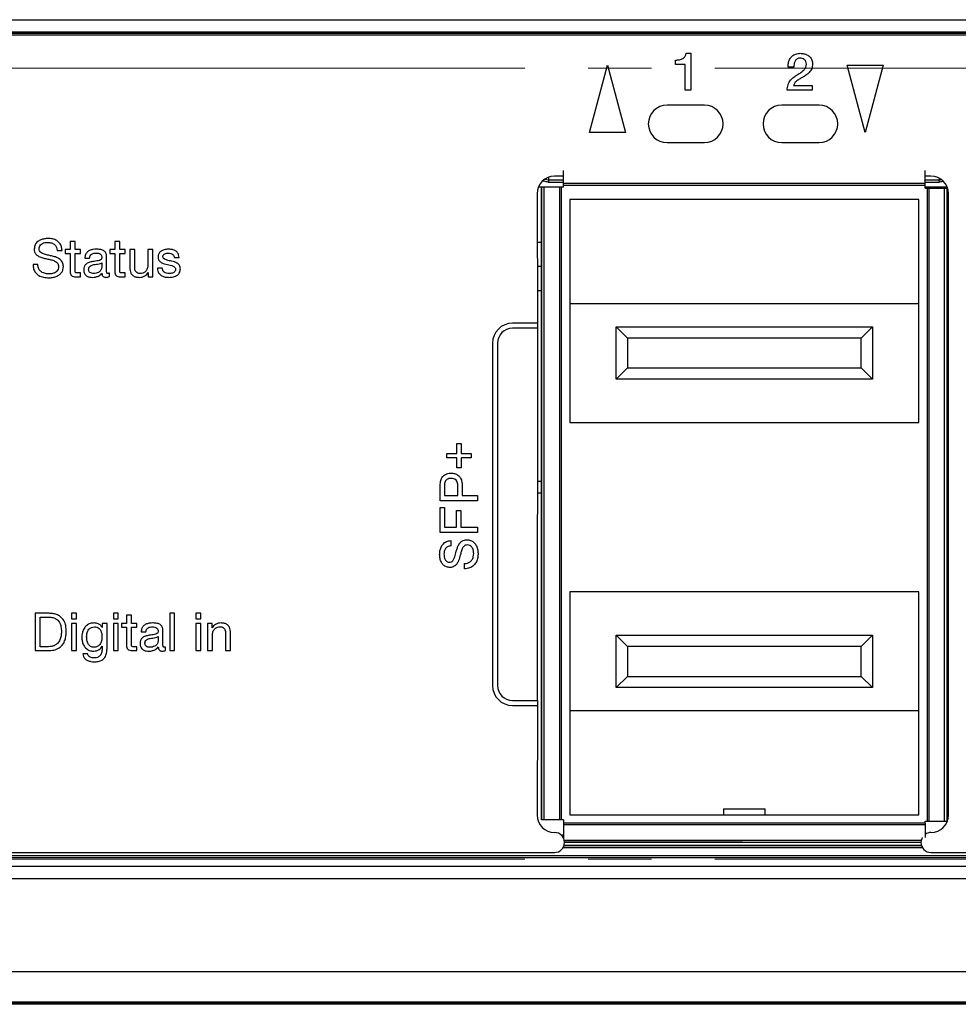
# Model space of a CAD drawing. Units: millimetres. Extents: x 17 to 584, y 10 to 410.
# Drawn here: x 94 to 113, y 286 to 305 of the extents above; entities that cross this region are included whole.
import ezdxf

# ---------------------------------------------------------------- set-up
doc = ezdxf.new("R2010")
doc.units = ezdxf.units.MM
doc.linetypes.add('SLD-Center', pattern=[19.05, 15.24, -1.27, 1.27, -1.27])
doc.linetypes.add('SLD-Solid', pattern=[0])

# ---------------------------------------------------------------- blocks, each defined once
blk = doc.blocks.new('SW_CENTERMARKSYMBOL_0')
at = {"color": 0, "linetype": 'SLD-Center', "lineweight": 18}
for p, q in [((230.05, 0), (4.25, 0)), ((230.05, -15.875), (4.25, -15.875))]:
    blk.add_line(p, q, dxfattribs=at)

msp = doc.modelspace()

# ---------------------------------------------------------------- linework, layer by layer
at = {"color": 7, "linetype": 'SLD-Solid', "lineweight": 25}
for p, q in [((75.382, 305.391), (260.556, 305.391)), ((260.556, 305.141), (75.382, 305.141)), ((75.382, 305.122), (260.536, 305.122)), ((260.357, 305.08), (75.632, 305.08)), ((107.164, 304.716), (107.258, 304.716)), ((107.258, 304.716), (107.258, 303.975)), ((105.227, 303.125), (105.589, 304.475)), ((105.589, 304.475), (105.951, 303.125)), ((106.955, 304.494), (106.955, 304.581)), ((107.143, 304.494), (106.955, 304.494)), ((107.143, 303.975), (107.143, 304.494)), ((110.395, 304.475), (111.119, 304.475)), ((110.757, 303.125), (110.395, 304.475)), ((111.119, 304.475), (110.757, 303.125)), ((109.327, 304.44), (109.212, 304.44)), ((109.318, 304.071), (109.693, 304.071)), ((109.693, 304.071), (109.693, 303.975)), ((107.258, 303.975), (107.143, 303.975)), ((109.693, 303.975), (109.19, 303.975)), ((107.532, 303.675), (106.782, 303.675)), ((109.832, 303.675), (109.082, 303.675)), ((105.951, 303.125), (105.227, 303.125)), ((106.782, 302.925), (107.532, 302.925)), ((109.082, 302.925), (109.832, 302.925)), ((104.707, 302.107), (104.707, 302.362)), ((111.957, 302.107), (111.957, 302.362)), ((104.4, 302.133), (104.707, 302.133)), ((104.707, 302.25), (104.525, 302.25)), ((104.707, 302.107), (111.957, 302.107)), ((104.707, 302.073), (104.707, 302.107)), ((112.075, 302.25), (111.957, 302.25)), ((111.957, 302.133), (112.248, 302.133)), ((111.957, 302.073), (111.957, 302.107)), ((104.175, 301.9), (104.182, 299.3)), ((104.267, 302.033), (104.201, 302.033)), ((104.267, 289.333), (104.267, 302.033)), ((104.27, 302.033), (104.267, 302.033)), ((104.27, 289.333), (104.27, 302.033)), ((104.32, 302.033), (104.27, 302.033)), ((104.32, 289.333), (104.32, 302.033)), ((104.633, 302.033), (104.32, 302.033)), ((104.633, 289.333), (104.633, 302.033)), ((104.667, 302.033), (104.633, 302.033)), ((104.667, 289.333), (104.667, 302.033)), ((104.707, 302.033), (104.667, 302.033)), ((104.707, 302.033), (104.707, 302.073)), ((104.707, 302.073), (111.957, 302.073)), ((111.957, 302.008), (111.957, 302.073)), ((112.398, 302.033), (111.957, 302.033)), ((111.957, 302.008), (111.997, 302.008)), ((111.997, 302.008), (111.997, 289.308)), ((111.997, 302.008), (112.031, 302.008)), ((112.031, 302.008), (112.031, 289.308)), ((112.031, 302.008), (112.343, 302.008)), ((112.343, 302.008), (112.343, 289.308)), ((112.343, 302.008), (112.393, 302.008)), ((112.393, 302.008), (112.393, 289.308)), ((112.393, 302.008), (112.397, 302.008)), ((112.397, 302.008), (112.397, 289.308)), ((112.425, 289.43), (112.425, 301.9)), ((111.832, 301.783), (104.832, 301.783)), ((104.832, 301.783), (104.832, 297.308)), ((111.832, 297.308), (111.832, 301.783)), ((94.811, 300.941), (94.811, 300.776)), ((94.909, 300.941), (94.811, 300.941)), ((94.909, 300.776), (94.909, 300.941)), ((95.707, 300.941), (95.707, 300.776)), ((95.805, 300.941), (95.707, 300.941)), ((95.805, 300.776), (95.805, 300.941)), ((94.551, 300.761), (94.649, 300.761)), ((94.714, 300.776), (94.714, 300.698)), ((94.811, 300.776), (94.714, 300.776)), ((95.016, 300.776), (94.909, 300.776)), ((95.016, 300.698), (95.016, 300.776)), ((95.61, 300.776), (95.61, 300.698)), ((95.707, 300.776), (95.61, 300.776)), ((95.912, 300.776), (95.805, 300.776)), ((95.912, 300.698), (95.912, 300.776)), ((96.009, 300.776), (96.009, 300.419)), ((96.107, 300.776), (96.009, 300.776)), ((96.107, 300.408), (96.107, 300.776)), ((96.37, 300.776), (96.37, 300.469)), ((96.467, 300.776), (96.37, 300.776)), ((96.467, 300.23), (96.467, 300.776)), ((94.714, 300.698), (94.811, 300.698)), ((94.811, 300.698), (94.811, 300.35)), ((94.909, 300.698), (95.016, 300.698)), ((94.909, 300.357), (94.909, 300.698)), ((95.105, 300.605), (95.202, 300.605)), ((95.444, 300.512), (95.444, 300.421)), ((95.542, 300.359), (95.542, 300.637)), ((95.61, 300.698), (95.707, 300.698)), ((95.707, 300.698), (95.707, 300.35)), ((95.805, 300.698), (95.912, 300.698)), ((95.805, 300.357), (95.805, 300.698)), ((96.901, 300.616), (96.998, 300.616)), ((94.165, 300.476), (94.067, 300.476)), ((96.373, 300.319), (96.375, 300.319)), ((96.375, 300.319), (96.375, 300.23)), ((96.66, 300.403), (96.563, 300.403)), ((104.267, 300.438), (104.175, 300.438)), ((112.425, 300.438), (112.397, 300.438)), ((94.945, 300.23), (95.016, 300.23)), ((95.016, 300.308), (94.975, 300.308)), ((95.016, 300.23), (95.016, 300.308)), ((95.598, 300.235), (95.598, 300.304)), ((95.841, 300.23), (95.912, 300.23)), ((95.912, 300.308), (95.871, 300.308)), ((95.912, 300.23), (95.912, 300.308)), ((96.375, 300.23), (96.467, 300.23)), ((104.832, 299.693), (111.832, 299.693)), ((104.182, 299.3), (103.682, 299.3)), ((104.182, 299.2), (103.682, 299.2)), ((104.182, 299.2), (104.175, 291.73)), ((104.182, 299.3), (104.182, 299.2)), ((105.762, 299.228), (110.902, 299.228)), ((105.762, 298.178), (105.762, 299.228)), ((105.987, 299.003), (105.762, 299.228)), ((110.677, 299.003), (110.902, 299.228)), ((110.902, 299.228), (110.902, 298.178)), ((105.987, 299.003), (105.987, 298.403)), ((110.677, 299.003), (105.987, 299.003)), ((110.677, 298.403), (110.677, 299.003)), ((103.282, 298.9), (103.282, 292.03)), ((103.382, 298.9), (103.382, 292.03)), ((105.762, 298.178), (105.987, 298.403)), ((105.987, 298.403), (110.677, 298.403)), ((110.902, 298.178), (110.677, 298.403)), ((110.902, 298.178), (105.762, 298.178)), ((104.832, 297.308), (111.832, 297.308)), ((102.569, 296.687), (102.569, 296.889)), ((102.569, 296.889), (102.655, 296.889)), ((102.655, 296.889), (102.655, 296.687)), ((102.367, 296.601), (102.367, 296.687)), ((102.367, 296.687), (102.569, 296.687)), ((102.569, 296.601), (102.367, 296.601)), ((102.569, 296.399), (102.569, 296.601)), ((102.655, 296.687), (102.857, 296.687)), ((102.857, 296.601), (102.655, 296.601)), ((102.655, 296.601), (102.655, 296.399)), ((102.857, 296.687), (102.857, 296.601)), ((102.655, 296.399), (102.569, 296.399)), ((102.232, 295.735), (102.232, 296.011)), ((102.319, 296.02), (102.319, 295.841)), ((102.588, 295.841), (102.588, 296.022)), ((102.674, 296.025), (102.674, 295.841)), ((104.175, 296.133), (104.267, 296.133)), ((112.397, 296.133), (112.425, 296.133)), ((102.319, 295.841), (102.588, 295.841)), ((102.674, 295.841), (102.982, 295.841)), ((102.982, 295.841), (102.982, 295.735)), ((102.982, 295.735), (102.232, 295.735)), ((102.232, 295.601), (102.319, 295.601)), ((102.232, 295.101), (102.232, 295.601)), ((102.319, 295.601), (102.319, 295.206)), ((102.559, 295.206), (102.559, 295.543)), ((102.559, 295.543), (102.646, 295.543)), ((102.646, 295.543), (102.646, 295.206)), ((102.319, 295.206), (102.559, 295.206)), ((102.646, 295.206), (102.982, 295.206)), ((102.982, 295.206), (102.982, 295.101)), ((102.982, 295.101), (102.232, 295.101)), ((102.444, 294.937), (102.444, 294.831)), ((102.722, 294.37), (102.722, 294.476)), ((111.832, 293.908), (104.832, 293.908)), ((104.832, 293.908), (104.832, 289.433)), ((111.832, 289.433), (111.832, 293.908)), ((94.37, 293.48), (94.11, 293.48)), ((94.11, 293.48), (94.11, 292.73)), ((94.207, 293.402), (94.38, 293.402)), ((94.207, 292.808), (94.207, 293.402)), ((94.841, 293.48), (94.841, 293.371)), ((94.938, 293.48), (94.841, 293.48)), ((94.938, 293.371), (94.938, 293.48)), ((95.776, 293.48), (95.678, 293.48)), ((95.678, 293.48), (95.678, 293.371)), ((95.776, 293.371), (95.776, 293.48)), ((95.941, 293.441), (95.941, 293.276)), ((96.039, 293.441), (95.941, 293.441)), ((96.039, 293.276), (96.039, 293.441)), ((96.905, 293.48), (96.808, 293.48)), ((96.808, 293.48), (96.808, 292.73)), ((96.905, 292.73), (96.905, 293.48)), ((97.334, 293.48), (97.334, 293.371)), ((97.431, 293.48), (97.334, 293.48)), ((97.431, 293.371), (97.431, 293.48)), ((94.841, 293.371), (94.938, 293.371)), ((94.938, 293.276), (94.841, 293.276)), ((94.841, 293.276), (94.841, 292.73)), ((94.938, 292.73), (94.938, 293.276)), ((95.454, 293.276), (95.454, 293.194)), ((95.552, 293.276), (95.454, 293.276)), ((95.552, 292.775), (95.552, 293.276)), ((95.678, 293.371), (95.776, 293.371)), ((95.776, 293.276), (95.678, 293.276)), ((95.678, 293.276), (95.678, 292.73)), ((95.776, 292.73), (95.776, 293.276)), ((95.844, 293.276), (95.844, 293.198)), ((95.941, 293.276), (95.844, 293.276)), ((95.844, 293.198), (95.941, 293.198)), ((95.941, 293.198), (95.941, 292.85)), ((96.146, 293.276), (96.039, 293.276)), ((96.039, 293.198), (96.146, 293.198)), ((96.039, 292.857), (96.039, 293.198)), ((96.146, 293.198), (96.146, 293.276)), ((97.334, 293.371), (97.431, 293.371)), ((97.431, 293.276), (97.334, 293.276)), ((97.334, 293.276), (97.334, 292.73)), ((97.431, 292.73), (97.431, 293.276)), ((97.66, 293.276), (97.568, 293.276)), ((97.568, 293.276), (97.568, 292.73)), ((97.66, 293.187), (97.66, 293.276)), ((95.454, 293.194), (95.453, 293.194)), ((96.235, 293.105), (96.332, 293.105)), ((96.574, 293.012), (96.574, 292.921)), ((96.672, 292.859), (96.672, 293.137)), ((97.662, 293.187), (97.66, 293.187)), ((97.665, 292.73), (97.665, 293.037)), ((97.928, 293.098), (97.928, 292.73)), ((98.026, 292.73), (98.026, 293.087)), ((105.762, 291.988), (105.762, 293.038)), ((105.987, 292.813), (105.762, 293.038)), ((105.762, 293.038), (110.902, 293.038)), ((110.677, 292.813), (110.902, 293.038)), ((110.902, 293.038), (110.902, 291.988)), ((94.378, 292.808), (94.207, 292.808)), ((95.452, 292.82), (95.454, 292.82)), ((95.454, 292.82), (95.454, 292.785)), ((96.146, 292.808), (96.105, 292.808)), ((96.146, 292.73), (96.146, 292.808)), ((96.727, 292.735), (96.727, 292.804)), ((105.987, 292.813), (105.987, 292.213)), ((110.677, 292.813), (105.987, 292.813)), ((110.677, 292.213), (110.677, 292.813)), ((94.11, 292.73), (94.37, 292.73)), ((94.841, 292.73), (94.938, 292.73)), ((95.163, 292.666), (95.066, 292.666)), ((95.678, 292.73), (95.776, 292.73)), ((96.075, 292.73), (96.146, 292.73)), ((96.808, 292.73), (96.905, 292.73)), ((97.334, 292.73), (97.431, 292.73)), ((97.568, 292.73), (97.665, 292.73)), ((97.928, 292.73), (98.026, 292.73)), ((105.762, 291.988), (105.987, 292.213)), ((105.987, 292.213), (110.677, 292.213)), ((110.902, 291.988), (110.677, 292.213)), ((110.902, 291.988), (105.762, 291.988)), ((103.682, 291.73), (104.182, 291.73)), ((103.682, 291.63), (104.182, 291.63)), ((104.182, 291.63), (104.175, 289.43)), ((104.182, 291.73), (104.182, 291.63)), ((111.832, 291.523), (104.832, 291.523)), ((107.913, 289.558), (107.913, 289.433)), ((107.913, 289.558), (108.75, 289.558)), ((108.75, 289.433), (108.75, 289.558)), ((104.27, 289.333), (104.267, 289.333)), ((104.32, 289.333), (104.27, 289.333)), ((104.633, 289.333), (104.32, 289.333)), ((104.667, 289.333), (104.633, 289.333)), ((104.707, 289.333), (104.667, 289.333)), ((104.707, 289.333), (104.707, 289.268)), ((111.957, 289.268), (104.707, 289.268)), ((104.707, 289.268), (104.707, 289.234)), ((104.832, 289.433), (111.832, 289.433)), ((111.957, 289.308), (111.997, 289.308)), ((111.957, 289.268), (111.957, 289.308)), ((111.957, 289.268), (111.957, 289.234)), ((111.997, 289.308), (112.031, 289.308)), ((112.031, 289.308), (112.343, 289.308)), ((112.343, 289.308), (112.393, 289.308)), ((112.393, 289.308), (112.397, 289.308)), ((111.957, 289.234), (104.707, 289.234)), ((104.707, 289.234), (104.707, 288.963)), ((111.957, 289.234), (111.957, 288.98)), ((104.653, 289.033), (104.707, 289.033)), ((75.632, 288.68), (104.525, 288.68)), ((112.075, 288.68), (127.925, 288.68)), ((75.41, 288.621), (260.538, 288.621)), ((260.538, 288.571), (75.41, 288.571)), ((74.076, 288.403), (261.526, 288.403)), ((261.526, 288.154), (74.076, 288.154)), ((288.987, 286.283), (74.076, 286.283)), ((286.938, 285.679), (76.125, 285.679)), ((76.125, 285.662), (286.938, 285.662)), ((286.813, 285.633), (76.251, 285.633))]:
    msp.add_line(p, q, dxfattribs=at)
at = {"color": 8, "linetype": 'SLD-Solid', "lineweight": 25}
for p, q in [((104.41, 302.172), (104.333, 302.185)), ((104.41, 302.172), (104.41, 302.231)), ((104.707, 302.172), (104.41, 302.172)), ((112.238, 302.172), (111.957, 302.172)), ((112.238, 302.209), (112.238, 302.172)), ((104.267, 300.921), (104.175, 300.921)), ((112.425, 300.921), (112.397, 300.921)), ((104.175, 299.956), (104.267, 299.956)), ((112.397, 299.956), (112.425, 299.956)), ((104.267, 295.892), (104.175, 295.892)), ((112.425, 295.892), (112.397, 295.892)), ((104.688, 288.995), (104.707, 288.995)), ((111.879, 288.922), (104.72, 288.922)), ((111.875, 288.88), (104.722, 288.871)), ((111.875, 288.88), (104.724, 288.895)), ((111.908, 288.77), (104.692, 288.77)), ((111.884, 288.82), (104.716, 288.821)), ((104.716, 288.821), (111.884, 288.82))]:
    msp.add_line(p, q, dxfattribs=at)
at = {"color": 7, "linetype": 'SLD-Solid', "lineweight": 25}
for centre, radius, start, end in [((106.782, 303.3), 0.375, 90, 270), ((107.532, 303.3), 0.375, 270, 90), ((109.082, 303.3), 0.375, 90, 270), ((109.832, 303.3), 0.375, 270, 90), ((104.525, 301.9), 0.35, 90, 180), ((112.075, 301.9), 0.35, 0, 90), ((103.682, 298.9), 0.4, 90, 180), ((103.682, 298.9), 0.3, 90, 180), ((103.682, 292.03), 0.4, 180, 270), ((103.682, 292.03), 0.3, 180, 270), ((104.525, 289.43), 0.35, 180, 270), ((112.075, 289.43), 0.35, 270, 0), ((104.525, 288.88), 0.2, 0, 90), ((112.075, 288.88), 0.2, 90, 126.1265), ((104.525, 288.88), 0.2, 270, 360), ((112.075, 288.88), 0.2, 150.0145, 180), ((112.075, 288.88), 0.2, 180, 270)]:
    msp.add_arc(centre, radius, start, end, dxfattribs=at)
for points, knots in [([(106.955, 304.581), (106.981, 304.581), (107.033, 304.582), (107.104, 304.605), (107.152, 304.655), (107.16, 304.695), (107.164, 304.716)], [0, 0, 0, 0, 0.281205, 0.560537, 0.779652, 1, 1, 1, 1]), ([(109.212, 304.44), (109.212, 304.466), (109.212, 304.518), (109.235, 304.595), (109.285, 304.662), (109.363, 304.708), (109.424, 304.713), (109.455, 304.716)], [0, 0, 0, 0, 0.1871793, 0.3739198, 0.5604154, 0.7800151, 1, 1, 1, 1]), ([(109.455, 304.716), (109.478, 304.714), (109.524, 304.711), (109.59, 304.688), (109.65, 304.646), (109.695, 304.58), (109.7, 304.526), (109.702, 304.499)], [0, 0, 0, 0, 0.187105, 0.374104, 0.56081, 0.780232, 1, 1, 1, 1]), ([(109.448, 304.619), (109.438, 304.619), (109.417, 304.617), (109.38, 304.6), (109.346, 304.56), (109.328, 304.501), (109.328, 304.46), (109.327, 304.44)], [0, 0, 0, 0, 0.1252965, 0.2504444, 0.4991921, 0.749278, 1, 1, 1, 1]), ([(109.397, 304.287), (109.42, 304.302), (109.467, 304.331), (109.528, 304.376), (109.572, 304.434), (109.575, 304.477), (109.577, 304.499)], [0, 0, 0, 0, 0.280863, 0.561254, 0.78062, 1, 1, 1, 1]), ([(109.577, 304.499), (109.575, 304.517), (109.57, 304.554), (109.535, 304.595), (109.491, 304.616), (109.462, 304.618), (109.448, 304.619)], [0, 0, 0, 0, 0.279299, 0.55878, 0.779263, 1, 1, 1, 1]), ([(109.702, 304.499), (109.699, 304.467), (109.692, 304.405), (109.639, 304.333), (109.577, 304.283), (109.535, 304.257), (109.514, 304.243)], [0, 0, 0, 0, 0.279038, 0.558628, 0.779167, 1, 1, 1, 1]), ([(109.19, 303.975), (109.194, 304.012), (109.201, 304.086), (109.253, 304.178), (109.323, 304.242), (109.373, 304.272), (109.397, 304.287)], [0, 0, 0, 0, 0.2801456, 0.5593841, 0.7794487, 1, 1, 1, 1]), ([(109.514, 304.243), (109.493, 304.231), (109.45, 304.206), (109.391, 304.169), (109.343, 304.125), (109.326, 304.089), (109.318, 304.071)], [0, 0, 0, 0, 0.280557, 0.560897, 0.781088, 1, 1, 1, 1]), ([(104.4, 302.133), (104.372, 302.135), (104.334, 302.138), (104.301, 302.154), (104.294, 302.158)], [0, 0, 0, 0, 0.762353, 1, 1, 1, 1]), ([(104.41, 302.172), (104.407, 302.161), (104.405, 302.151), (104.402, 302.141), (104.401, 302.138), (104.401, 302.136), (104.4, 302.133)], [0.000193145, 0.000193145, 0.000193145, 0.000193145, 0.001967876, 0.001967876, 0.001967876, 0.00240156, 0.00240156, 0.00240156, 0.00240156]), ([(112.248, 302.133), (112.247, 302.14), (112.245, 302.147), (112.243, 302.153), (112.241, 302.16), (112.24, 302.166), (112.238, 302.172)], [0.000600625, 0.000600625, 0.000600625, 0.000600625, 0.001758208, 0.001758208, 0.001758208, 0.00280904, 0.00280904, 0.00280904, 0.00280904]), ([(112.321, 302.148), (112.312, 302.144), (112.289, 302.134), (112.263, 302.133), (112.248, 302.133)], [0, 0, 0, 0, 0.406051, 1, 1, 1, 1]), ([(94.367, 301), (94.343, 300.998), (94.294, 300.996), (94.223, 300.976), (94.156, 300.939), (94.1, 300.874), (94.094, 300.816), (94.091, 300.787)], [0, 0, 0, 0, 0.187268, 0.374454, 0.561395, 0.780701, 1, 1, 1, 1]), ([(94.188, 300.79), (94.189, 300.805), (94.191, 300.836), (94.216, 300.877), (94.256, 300.905), (94.306, 300.919), (94.342, 300.921), (94.36, 300.922)], [0, 0, 0, 0, 0.186752, 0.372849, 0.559176, 0.779294, 1, 1, 1, 1]), ([(94.36, 300.922), (94.386, 300.92), (94.438, 300.917), (94.505, 300.881), (94.542, 300.822), (94.548, 300.782), (94.551, 300.761)], [0, 0, 0, 0, 0.280519, 0.559708, 0.779382, 1, 1, 1, 1]), ([(94.649, 300.761), (94.646, 300.787), (94.642, 300.839), (94.604, 300.909), (94.542, 300.965), (94.459, 300.995), (94.398, 300.998), (94.367, 301)], [0, 0, 0, 0, 0.186855, 0.373386, 0.559805, 0.779585, 1, 1, 1, 1]), ([(94.091, 300.787), (94.092, 300.768), (94.094, 300.732), (94.123, 300.683), (94.173, 300.642), (94.242, 300.615), (94.322, 300.597), (94.403, 300.58), (94.469, 300.563), (94.519, 300.539), (94.552, 300.514), (94.575, 300.478), (94.577, 300.45), (94.578, 300.436)], [0, 0, 0, 0, 0.083266, 0.166265, 0.249495, 0.374483, 0.499751, 0.625047, 0.750222, 0.812816, 0.875305, 0.937544, 1, 1, 1, 1]), ([(94.675, 300.435), (94.673, 300.463), (94.668, 300.519), (94.613, 300.586), (94.539, 300.625), (94.459, 300.646), (94.378, 300.665), (94.298, 300.681), (94.233, 300.706), (94.192, 300.748), (94.189, 300.776), (94.188, 300.79)], [0, 0, 0, 0, 0.12466, 0.249165, 0.374204, 0.499665, 0.625172, 0.750633, 0.875454, 0.937711, 1, 1, 1, 1]), ([(95.337, 300.785), (95.316, 300.784), (95.275, 300.783), (95.214, 300.768), (95.157, 300.736), (95.113, 300.678), (95.108, 300.629), (95.105, 300.605)], [0, 0, 0, 0, 0.187239, 0.37427, 0.560929, 0.780163, 1, 1, 1, 1]), ([(95.202, 300.605), (95.204, 300.616), (95.206, 300.639), (95.221, 300.672), (95.264, 300.702), (95.303, 300.705), (95.331, 300.707)], [0, 0, 0, 0, 0.1874709, 0.3742367, 0.5606679, 1, 1, 1, 1]), ([(95.331, 300.707), (95.346, 300.707), (95.378, 300.706), (95.42, 300.689), (95.443, 300.654), (95.445, 300.63), (95.446, 300.617)], [0, 0, 0, 0, 0.281446, 0.560256, 0.779643, 1, 1, 1, 1]), ([(95.542, 300.637), (95.541, 300.649), (95.541, 300.673), (95.529, 300.708), (95.507, 300.738), (95.468, 300.767), (95.409, 300.783), (95.361, 300.785), (95.337, 300.785)], [0, 0, 0, 0, 0.125213, 0.2502, 0.375227, 0.500185, 0.749468, 1, 1, 1, 1]), ([(96.776, 300.785), (96.75, 300.783), (96.697, 300.779), (96.629, 300.748), (96.581, 300.695), (96.577, 300.653), (96.574, 300.633)], [0, 0, 0, 0, 0.28092, 0.560823, 0.780532, 1, 1, 1, 1]), ([(96.672, 300.638), (96.672, 300.644), (96.673, 300.657), (96.684, 300.678), (96.71, 300.697), (96.745, 300.706), (96.769, 300.707), (96.781, 300.707)], [0, 0, 0, 0, 0.125154, 0.250129, 0.499024, 0.749333, 1, 1, 1, 1]), ([(96.998, 300.616), (96.996, 300.636), (96.991, 300.675), (96.962, 300.728), (96.91, 300.766), (96.846, 300.783), (96.799, 300.784), (96.776, 300.785)], [0, 0, 0, 0, 0.186912, 0.373216, 0.559398, 0.779402, 1, 1, 1, 1]), ([(96.781, 300.707), (96.797, 300.706), (96.828, 300.704), (96.868, 300.685), (96.895, 300.653), (96.899, 300.628), (96.901, 300.616)], [0, 0, 0, 0, 0.280803, 0.560289, 0.780186, 1, 1, 1, 1]), ([(95.265, 300.538), (95.24, 300.533), (95.19, 300.523), (95.125, 300.49), (95.087, 300.432), (95.085, 300.392), (95.084, 300.372)], [0, 0, 0, 0, 0.281185, 0.560516, 0.77979, 1, 1, 1, 1]), ([(95.181, 300.378), (95.183, 300.391), (95.185, 300.418), (95.212, 300.451), (95.25, 300.467), (95.293, 300.477), (95.342, 300.483), (95.396, 300.489), (95.428, 300.504), (95.444, 300.512)], [0, 0, 0, 0, 0.1245734, 0.24902, 0.3740363, 0.4994676, 0.6667568, 0.8340147, 1, 1, 1, 1]), ([(95.446, 300.617), (95.445, 300.608), (95.443, 300.59), (95.415, 300.564), (95.354, 300.55), (95.301, 300.543), (95.265, 300.538)], [0, 0, 0, 0, 0.124583, 0.248586, 0.498188, 1, 1, 1, 1]), ([(96.574, 300.633), (96.576, 300.613), (96.58, 300.573), (96.622, 300.526), (96.675, 300.5), (96.732, 300.484), (96.79, 300.472), (96.848, 300.46), (96.894, 300.44), (96.922, 300.41), (96.924, 300.39), (96.925, 300.38)], [0, 0, 0, 0, 0.124563, 0.248983, 0.374137, 0.499583, 0.625075, 0.750538, 0.875387, 0.937689, 1, 1, 1, 1]), ([(96.847, 300.544), (96.812, 300.551), (96.759, 300.561), (96.702, 300.586), (96.675, 300.611), (96.673, 300.629), (96.672, 300.638)], [0, 0, 0, 0, 0.501351, 0.751162, 0.875578, 1, 1, 1, 1]), ([(97.022, 300.391), (97.019, 300.415), (97.013, 300.463), (96.959, 300.509), (96.902, 300.531), (96.865, 300.54), (96.847, 300.544)], [0, 0, 0, 0, 0.278381, 0.557454, 0.778515, 1, 1, 1, 1]), ([(94.067, 300.476), (94.069, 300.447), (94.073, 300.39), (94.115, 300.311), (94.186, 300.251), (94.278, 300.217), (94.346, 300.213), (94.38, 300.211)], [0, 0, 0, 0, 0.186782, 0.37317, 0.559603, 0.779566, 1, 1, 1, 1]), ([(94.385, 300.289), (94.355, 300.291), (94.294, 300.295), (94.217, 300.338), (94.171, 300.404), (94.167, 300.452), (94.165, 300.476)], [0, 0, 0, 0, 0.280755, 0.559915, 0.779801, 1, 1, 1, 1]), ([(94.38, 300.211), (94.406, 300.212), (94.457, 300.215), (94.532, 300.236), (94.596, 300.271), (94.642, 300.319), (94.671, 300.374), (94.674, 300.415), (94.675, 300.435)], [0, 0, 0, 0, 0.186911, 0.3737046, 0.5602687, 0.7069264, 0.8533449, 1, 1, 1, 1]), ([(94.578, 300.436), (94.577, 300.419), (94.575, 300.385), (94.547, 300.339), (94.502, 300.308), (94.446, 300.292), (94.406, 300.29), (94.385, 300.289)], [0, 0, 0, 0, 0.186775, 0.372839, 0.559188, 0.779352, 1, 1, 1, 1]), ([(94.811, 300.35), (94.812, 300.336), (94.813, 300.31), (94.822, 300.271), (94.854, 300.24), (94.899, 300.231), (94.93, 300.23), (94.945, 300.23)], [0, 0, 0, 0, 0.187464, 0.374144, 0.559108, 0.778986, 1, 1, 1, 1]), ([(94.975, 300.308), (94.967, 300.308), (94.951, 300.308), (94.929, 300.31), (94.916, 300.32), (94.909, 300.336), (94.909, 300.349), (94.909, 300.357)], [0, 0, 0, 0, 0.25065, 0.500219, 0.62491, 0.749798, 1, 1, 1, 1]), ([(95.084, 300.372), (95.086, 300.347), (95.091, 300.297), (95.142, 300.244), (95.203, 300.223), (95.242, 300.221), (95.261, 300.22)], [0, 0, 0, 0, 0.279626, 0.558034, 0.778714, 1, 1, 1, 1]), ([(95.283, 300.298), (95.27, 300.299), (95.243, 300.3), (95.207, 300.316), (95.184, 300.345), (95.182, 300.367), (95.181, 300.378)], [0, 0, 0, 0, 0.28105, 0.560454, 0.780212, 1, 1, 1, 1]), ([(95.444, 300.421), (95.44, 300.4), (95.431, 300.358), (95.383, 300.32), (95.333, 300.3), (95.3, 300.299), (95.283, 300.298)], [0, 0, 0, 0, 0.278204, 0.55779, 0.778704, 1, 1, 1, 1]), ([(95.57, 300.298), (95.567, 300.298), (95.561, 300.299), (95.551, 300.302), (95.545, 300.311), (95.543, 300.33), (95.542, 300.346), (95.542, 300.359)], [0, 0, 0, 0, 0.125223, 0.250267, 0.374095, 0.499445, 1, 1, 1, 1]), ([(95.707, 300.35), (95.708, 300.336), (95.709, 300.31), (95.718, 300.271), (95.75, 300.24), (95.795, 300.231), (95.826, 300.23), (95.841, 300.23)], [0, 0, 0, 0, 0.187464, 0.374144, 0.559108, 0.778986, 1, 1, 1, 1]), ([(95.871, 300.308), (95.863, 300.308), (95.847, 300.308), (95.826, 300.31), (95.812, 300.32), (95.805, 300.336), (95.805, 300.349), (95.805, 300.357)], [0, 0, 0, 0, 0.25065, 0.500219, 0.62491, 0.749798, 1, 1, 1, 1]), ([(96.009, 300.419), (96.01, 300.399), (96.012, 300.36), (96.027, 300.303), (96.066, 300.253), (96.127, 300.223), (96.173, 300.221), (96.196, 300.22)], [0, 0, 0, 0, 0.187305, 0.374062, 0.560215, 0.779577, 1, 1, 1, 1]), ([(96.214, 300.298), (96.197, 300.3), (96.165, 300.302), (96.128, 300.331), (96.109, 300.369), (96.108, 300.395), (96.107, 300.408)], [0, 0, 0, 0, 0.280029, 0.558688, 0.779097, 1, 1, 1, 1]), ([(96.196, 300.22), (96.216, 300.222), (96.256, 300.224), (96.308, 300.246), (96.348, 300.279), (96.365, 300.306), (96.373, 300.319)], [0, 0, 0, 0, 0.280091, 0.559737, 0.779793, 1, 1, 1, 1]), ([(96.37, 300.469), (96.368, 300.444), (96.364, 300.395), (96.328, 300.335), (96.272, 300.302), (96.233, 300.3), (96.214, 300.298)], [0, 0, 0, 0, 0.280551, 0.559637, 0.779446, 1, 1, 1, 1]), ([(96.563, 300.403), (96.565, 300.383), (96.569, 300.341), (96.6, 300.286), (96.653, 300.246), (96.719, 300.224), (96.768, 300.222), (96.792, 300.22)], [0, 0, 0, 0, 0.186861, 0.3731851, 0.5595182, 0.7795209, 1, 1, 1, 1]), ([(96.8, 300.298), (96.781, 300.299), (96.745, 300.301), (96.696, 300.322), (96.665, 300.36), (96.662, 300.389), (96.66, 300.403)], [0, 0, 0, 0, 0.281055, 0.560736, 0.780058, 1, 1, 1, 1]), ([(96.792, 300.22), (96.822, 300.222), (96.882, 300.225), (96.962, 300.258), (97.016, 300.319), (97.02, 300.367), (97.022, 300.391)], [0, 0, 0, 0, 0.281224, 0.560919, 0.780416, 1, 1, 1, 1]), ([(96.925, 300.38), (96.925, 300.373), (96.924, 300.358), (96.915, 300.339), (96.9, 300.323), (96.876, 300.309), (96.842, 300.3), (96.814, 300.299), (96.8, 300.298)], [0, 0, 0, 0, 0.12501, 0.249697, 0.374669, 0.499634, 0.749638, 1, 1, 1, 1]), ([(95.261, 300.22), (95.281, 300.222), (95.321, 300.224), (95.374, 300.242), (95.418, 300.269), (95.439, 300.292), (95.45, 300.304)], [0, 0, 0, 0, 0.280029, 0.559897, 0.779896, 1, 1, 1, 1]), ([(95.45, 300.304), (95.45, 300.292), (95.452, 300.267), (95.471, 300.236), (95.501, 300.222), (95.52, 300.221), (95.53, 300.22)], [0, 0, 0, 0, 0.280851, 0.558863, 0.779225, 1, 1, 1, 1]), ([(95.53, 300.22), (95.543, 300.221), (95.567, 300.221), (95.588, 300.231), (95.598, 300.235)], [0, 0, 0, 0, 0.560308, 1, 1, 1, 1]), ([(95.598, 300.304), (95.593, 300.302), (95.584, 300.299), (95.574, 300.299), (95.57, 300.298)], [0, 0, 0, 0, 0.559752, 1, 1, 1, 1]), ([(102.239, 296.122), (102.246, 296.149), (102.259, 296.203), (102.317, 296.259), (102.382, 296.288), (102.426, 296.291), (102.448, 296.293)], [0, 0, 0, 0, 0.280046, 0.558944, 0.779412, 1, 1, 1, 1]), ([(102.451, 296.187), (102.436, 296.186), (102.406, 296.184), (102.368, 296.166), (102.339, 296.139), (102.33, 296.118), (102.325, 296.107)], [0, 0, 0, 0, 0.280207, 0.559922, 0.780033, 1, 1, 1, 1]), ([(102.448, 296.293), (102.473, 296.291), (102.523, 296.288), (102.591, 296.254), (102.648, 296.196), (102.671, 296.113), (102.673, 296.054), (102.674, 296.025)], [0, 0, 0, 0, 0.18685, 0.373497, 0.559411, 0.779335, 1, 1, 1, 1]), ([(102.588, 296.022), (102.587, 296.037), (102.586, 296.068), (102.577, 296.113), (102.551, 296.156), (102.505, 296.184), (102.469, 296.186), (102.451, 296.187)], [0, 0, 0, 0, 0.187416, 0.374569, 0.560788, 0.779885, 1, 1, 1, 1]), ([(102.232, 296.011), (102.232, 296.032), (102.232, 296.069), (102.237, 296.106), (102.239, 296.122)], [0, 0, 0, 0, 0.5601005, 1, 1, 1, 1]), ([(102.325, 296.107), (102.323, 296.091), (102.319, 296.062), (102.319, 296.033), (102.319, 296.02)], [0, 0, 0, 0, 0.559585, 1, 1, 1, 1]), ([(102.222, 294.659), (102.224, 294.684), (102.226, 294.733), (102.246, 294.806), (102.287, 294.874), (102.356, 294.925), (102.415, 294.933), (102.444, 294.937)], [0, 0, 0, 0, 0.187249, 0.374348, 0.560967, 0.780264, 1, 1, 1, 1]), ([(102.444, 294.831), (102.421, 294.827), (102.376, 294.819), (102.329, 294.773), (102.311, 294.716), (102.31, 294.681), (102.309, 294.663)], [0, 0, 0, 0, 0.280123, 0.558295, 0.778833, 1, 1, 1, 1]), ([(102.487, 294.531), (102.497, 294.548), (102.517, 294.582), (102.533, 294.638), (102.553, 294.721), (102.573, 294.783), (102.588, 294.826)], [0, 0, 0, 0, 0.185883, 0.372785, 0.559737, 1, 1, 1, 1]), ([(102.588, 294.826), (102.598, 294.846), (102.618, 294.886), (102.664, 294.929), (102.717, 294.953), (102.752, 294.955), (102.769, 294.956)], [0, 0, 0, 0, 0.280354, 0.559859, 0.779834, 1, 1, 1, 1]), ([(102.774, 294.851), (102.761, 294.849), (102.736, 294.847), (102.696, 294.82), (102.682, 294.789), (102.673, 294.771)], [0, 0, 0, 0, 0.2801017, 0.5599184, 1, 1, 1, 1]), ([(102.769, 294.956), (102.794, 294.954), (102.842, 294.948), (102.907, 294.909), (102.956, 294.848), (102.987, 294.77), (102.99, 294.713), (102.992, 294.684)], [0, 0, 0, 0, 0.186443, 0.373002, 0.559541, 0.779635, 1, 1, 1, 1]), ([(102.905, 294.679), (102.904, 294.702), (102.901, 294.747), (102.873, 294.805), (102.827, 294.843), (102.792, 294.848), (102.774, 294.851)], [0, 0, 0, 0, 0.280849, 0.560832, 0.780509, 1, 1, 1, 1]), ([(102.428, 294.399), (102.405, 294.401), (102.359, 294.406), (102.298, 294.444), (102.253, 294.503), (102.227, 294.577), (102.224, 294.632), (102.222, 294.659)], [0, 0, 0, 0, 0.186427, 0.3728849, 0.55931, 0.7795227, 1, 1, 1, 1]), ([(102.309, 294.663), (102.31, 294.645), (102.311, 294.609), (102.327, 294.556), (102.36, 294.522), (102.394, 294.507), (102.412, 294.505), (102.421, 294.505)], [0, 0, 0, 0, 0.250812, 0.500741, 0.749567, 0.874735, 1, 1, 1, 1]), ([(102.673, 294.771), (102.665, 294.746), (102.649, 294.698), (102.628, 294.609), (102.604, 294.547), (102.59, 294.51)], [0, 0, 0, 0, 0.280082, 0.560304, 1, 1, 1, 1]), ([(102.992, 294.684), (102.991, 294.655), (102.988, 294.597), (102.964, 294.512), (102.91, 294.436), (102.825, 294.382), (102.757, 294.374), (102.722, 294.37)], [0, 0, 0, 0, 0.187226, 0.374113, 0.560618, 0.78015, 1, 1, 1, 1]), ([(102.722, 294.476), (102.741, 294.478), (102.779, 294.484), (102.832, 294.507), (102.874, 294.553), (102.901, 294.612), (102.904, 294.657), (102.905, 294.679)], [0, 0, 0, 0, 0.187032, 0.373577, 0.559904, 0.779832, 1, 1, 1, 1]), ([(102.421, 294.505), (102.435, 294.506), (102.46, 294.508), (102.479, 294.524), (102.487, 294.531)], [0, 0, 0, 0, 0.559617, 1, 1, 1, 1]), ([(102.59, 294.51), (102.58, 294.493), (102.561, 294.459), (102.52, 294.423), (102.474, 294.402), (102.443, 294.4), (102.428, 294.399)], [0, 0, 0, 0, 0.280278, 0.559987, 0.779999, 1, 1, 1, 1]), ([(94.733, 293.123), (94.732, 293.159), (94.729, 293.232), (94.692, 293.336), (94.623, 293.414), (94.539, 293.457), (94.455, 293.477), (94.398, 293.479), (94.37, 293.48)], [0, 0, 0, 0, 0.186963, 0.37342, 0.559411, 0.706117, 0.853005, 1, 1, 1, 1]), ([(94.38, 293.402), (94.408, 293.401), (94.463, 293.399), (94.542, 293.365), (94.604, 293.299), (94.632, 293.208), (94.635, 293.142), (94.636, 293.109)], [0, 0, 0, 0, 0.187057, 0.373529, 0.559671, 0.779389, 1, 1, 1, 1]), ([(95.293, 293.285), (95.267, 293.284), (95.213, 293.281), (95.141, 293.241), (95.085, 293.176), (95.051, 293.091), (95.047, 293.028), (95.045, 292.997)], [0, 0, 0, 0, 0.186808, 0.373192, 0.559673, 0.779587, 1, 1, 1, 1]), ([(95.142, 293.008), (95.144, 293.034), (95.147, 293.088), (95.179, 293.157), (95.236, 293.202), (95.278, 293.206), (95.299, 293.207)], [0, 0, 0, 0, 0.281013, 0.560486, 0.780056, 1, 1, 1, 1]), ([(95.453, 293.194), (95.443, 293.21), (95.424, 293.241), (95.38, 293.268), (95.336, 293.283), (95.308, 293.285), (95.293, 293.285)], [0, 0, 0, 0, 0.279747, 0.559392, 0.779702, 1, 1, 1, 1]), ([(95.299, 293.207), (95.317, 293.206), (95.352, 293.203), (95.397, 293.174), (95.428, 293.128), (95.447, 293.072), (95.449, 293.031), (95.45, 293.011)], [0, 0, 0, 0, 0.186511, 0.372753, 0.559288, 0.779469, 1, 1, 1, 1]), ([(96.467, 293.285), (96.446, 293.284), (96.405, 293.283), (96.344, 293.268), (96.287, 293.236), (96.243, 293.178), (96.238, 293.129), (96.235, 293.105)], [0, 0, 0, 0, 0.1872387, 0.3742698, 0.5609286, 0.7801633, 1, 1, 1, 1]), ([(96.332, 293.105), (96.333, 293.116), (96.336, 293.139), (96.351, 293.172), (96.393, 293.202), (96.433, 293.205), (96.461, 293.207)], [0, 0, 0, 0, 0.187471, 0.374237, 0.560668, 1, 1, 1, 1]), ([(96.461, 293.207), (96.476, 293.207), (96.507, 293.206), (96.549, 293.189), (96.573, 293.154), (96.575, 293.13), (96.575, 293.117)], [0, 0, 0, 0, 0.281446, 0.560256, 0.779643, 1, 1, 1, 1]), ([(96.672, 293.137), (96.671, 293.149), (96.67, 293.173), (96.659, 293.208), (96.637, 293.238), (96.598, 293.267), (96.539, 293.283), (96.491, 293.285), (96.467, 293.285)], [0, 0, 0, 0, 0.125213, 0.2502, 0.375227, 0.500185, 0.749468, 1, 1, 1, 1]), ([(97.839, 293.285), (97.819, 293.284), (97.779, 293.282), (97.727, 293.26), (97.687, 293.226), (97.67, 293.2), (97.662, 293.187)], [0, 0, 0, 0, 0.280098, 0.559748, 0.779789, 1, 1, 1, 1]), ([(97.665, 293.037), (97.667, 293.062), (97.67, 293.11), (97.707, 293.171), (97.763, 293.204), (97.802, 293.206), (97.821, 293.207)], [0, 0, 0, 0, 0.280582, 0.559615, 0.779428, 1, 1, 1, 1]), ([(97.821, 293.207), (97.838, 293.206), (97.87, 293.204), (97.907, 293.174), (97.926, 293.136), (97.927, 293.111), (97.928, 293.098)], [0, 0, 0, 0, 0.279946, 0.558665, 0.779076, 1, 1, 1, 1]), ([(98.026, 293.087), (98.025, 293.107), (98.023, 293.145), (98.008, 293.203), (97.969, 293.253), (97.908, 293.282), (97.862, 293.284), (97.839, 293.285)], [0, 0, 0, 0, 0.187285, 0.374058, 0.560272, 0.779656, 1, 1, 1, 1]), ([(94.37, 292.73), (94.408, 292.732), (94.484, 292.735), (94.593, 292.778), (94.672, 292.854), (94.712, 292.944), (94.731, 293.033), (94.732, 293.093), (94.733, 293.123)], [0, 0, 0, 0, 0.186917, 0.373313, 0.559285, 0.705998, 0.852957, 1, 1, 1, 1]), ([(94.636, 293.109), (94.635, 293.081), (94.633, 293.025), (94.609, 292.944), (94.567, 292.876), (94.507, 292.834), (94.444, 292.811), (94.4, 292.809), (94.378, 292.808)], [0, 0, 0, 0, 0.18698, 0.373736, 0.559918, 0.706416, 0.853146, 1, 1, 1, 1]), ([(95.292, 292.798), (95.28, 292.799), (95.256, 292.8), (95.21, 292.818), (95.168, 292.865), (95.146, 292.935), (95.144, 292.983), (95.142, 293.008)], [0, 0, 0, 0, 0.1253655, 0.250521, 0.4990581, 0.7491266, 1, 1, 1, 1]), ([(95.45, 293.011), (95.448, 292.983), (95.444, 292.928), (95.414, 292.855), (95.358, 292.805), (95.314, 292.801), (95.292, 292.798)], [0, 0, 0, 0, 0.281045, 0.560973, 0.780438, 1, 1, 1, 1]), ([(96.395, 293.038), (96.37, 293.033), (96.32, 293.023), (96.255, 292.99), (96.217, 292.932), (96.215, 292.892), (96.214, 292.872)], [0, 0, 0, 0, 0.281185, 0.560516, 0.77979, 1, 1, 1, 1]), ([(96.311, 292.878), (96.312, 292.891), (96.315, 292.918), (96.342, 292.951), (96.38, 292.967), (96.423, 292.977), (96.472, 292.983), (96.526, 292.989), (96.558, 293.004), (96.574, 293.012)], [0, 0, 0, 0, 0.124573, 0.24902, 0.374036, 0.499468, 0.666757, 0.834015, 1, 1, 1, 1]), ([(96.575, 293.117), (96.575, 293.108), (96.573, 293.09), (96.545, 293.064), (96.484, 293.05), (96.431, 293.043), (96.395, 293.038)], [0, 0, 0, 0, 0.1245828, 0.2485857, 0.4981879, 1, 1, 1, 1]), ([(95.045, 292.997), (95.047, 292.971), (95.049, 292.92), (95.074, 292.846), (95.12, 292.779), (95.194, 292.728), (95.255, 292.723), (95.285, 292.72)], [0, 0, 0, 0, 0.1871597, 0.3741378, 0.5608388, 0.7802386, 1, 1, 1, 1]), ([(95.285, 292.72), (95.304, 292.722), (95.342, 292.725), (95.392, 292.748), (95.43, 292.78), (95.445, 292.806), (95.452, 292.82)], [0, 0, 0, 0, 0.280059, 0.56003, 0.780072, 1, 1, 1, 1]), ([(95.941, 292.85), (95.942, 292.836), (95.942, 292.81), (95.952, 292.771), (95.984, 292.74), (96.029, 292.731), (96.059, 292.73), (96.075, 292.73)], [0, 0, 0, 0, 0.187464, 0.374144, 0.559108, 0.778986, 1, 1, 1, 1]), ([(96.105, 292.808), (96.097, 292.808), (96.08, 292.808), (96.059, 292.81), (96.045, 292.82), (96.039, 292.836), (96.039, 292.849), (96.039, 292.857)], [0, 0, 0, 0, 0.25065, 0.500219, 0.62491, 0.749798, 1, 1, 1, 1]), ([(96.214, 292.872), (96.216, 292.847), (96.221, 292.797), (96.272, 292.744), (96.333, 292.723), (96.372, 292.721), (96.391, 292.72)], [0, 0, 0, 0, 0.279626, 0.558034, 0.778714, 1, 1, 1, 1]), ([(96.413, 292.798), (96.4, 292.799), (96.372, 292.8), (96.337, 292.816), (96.314, 292.845), (96.312, 292.867), (96.311, 292.878)], [0, 0, 0, 0, 0.28105, 0.560454, 0.780212, 1, 1, 1, 1]), ([(96.391, 292.72), (96.411, 292.722), (96.451, 292.724), (96.504, 292.742), (96.548, 292.769), (96.569, 292.792), (96.58, 292.804)], [0, 0, 0, 0, 0.280029, 0.559897, 0.779896, 1, 1, 1, 1]), ([(96.574, 292.921), (96.57, 292.9), (96.561, 292.858), (96.513, 292.82), (96.463, 292.8), (96.43, 292.799), (96.413, 292.798)], [0, 0, 0, 0, 0.278204, 0.55779, 0.778704, 1, 1, 1, 1]), ([(96.58, 292.804), (96.58, 292.792), (96.581, 292.767), (96.601, 292.736), (96.631, 292.722), (96.65, 292.721), (96.66, 292.72)], [0, 0, 0, 0, 0.280851, 0.558863, 0.779225, 1, 1, 1, 1]), ([(96.7, 292.798), (96.697, 292.798), (96.69, 292.799), (96.681, 292.802), (96.675, 292.811), (96.673, 292.83), (96.672, 292.846), (96.672, 292.859)], [0, 0, 0, 0, 0.125223, 0.250267, 0.374095, 0.499445, 1, 1, 1, 1]), ([(96.727, 292.804), (96.722, 292.802), (96.713, 292.799), (96.704, 292.799), (96.7, 292.798)], [0, 0, 0, 0, 0.559752, 1, 1, 1, 1]), ([(95.066, 292.666), (95.069, 292.647), (95.074, 292.608), (95.112, 292.561), (95.164, 292.528), (95.227, 292.51), (95.272, 292.507), (95.295, 292.506)], [0, 0, 0, 0, 0.186353, 0.372586, 0.559197, 0.779422, 1, 1, 1, 1]), ([(95.298, 292.584), (95.284, 292.585), (95.255, 292.586), (95.213, 292.599), (95.183, 292.62), (95.166, 292.645), (95.164, 292.659), (95.163, 292.666)], [0, 0, 0, 0, 0.250436, 0.50071, 0.750224, 0.875033, 1, 1, 1, 1]), ([(95.295, 292.506), (95.322, 292.507), (95.375, 292.51), (95.452, 292.536), (95.515, 292.595), (95.547, 292.681), (95.55, 292.744), (95.552, 292.775)], [0, 0, 0, 0, 0.187168, 0.373788, 0.559838, 0.779495, 1, 1, 1, 1]), ([(95.454, 292.785), (95.453, 292.758), (95.451, 292.704), (95.421, 292.632), (95.362, 292.589), (95.32, 292.586), (95.298, 292.584)], [0, 0, 0, 0, 0.281272, 0.560362, 0.779813, 1, 1, 1, 1]), ([(96.66, 292.72), (96.673, 292.721), (96.696, 292.721), (96.718, 292.731), (96.727, 292.735)], [0, 0, 0, 0, 0.560308, 1, 1, 1, 1])]:
    msp.add_open_spline(points, degree=3, knots=knots, dxfattribs=at)
at = {"color": 8, "linetype": 'SLD-Solid', "lineweight": 25}
msp.add_open_spline([(112.28, 302.176), (112.279, 302.176), (112.266, 302.171), (112.252, 302.171), (112.238, 302.172)], degree=3, knots=[0, 0, 0, 0, 0.068981, 1, 1, 1, 1], dxfattribs=at)

# ---------------------------------------------------------------- block references
at = {"color": 7, "linetype": 'Continuous', "lineweight": 0}
msp.add_blockref('SW_CENTERMARKSYMBOL_0', (64.382, 304.421), dxfattribs=at)

doc.saveas('drawing.dxf')
